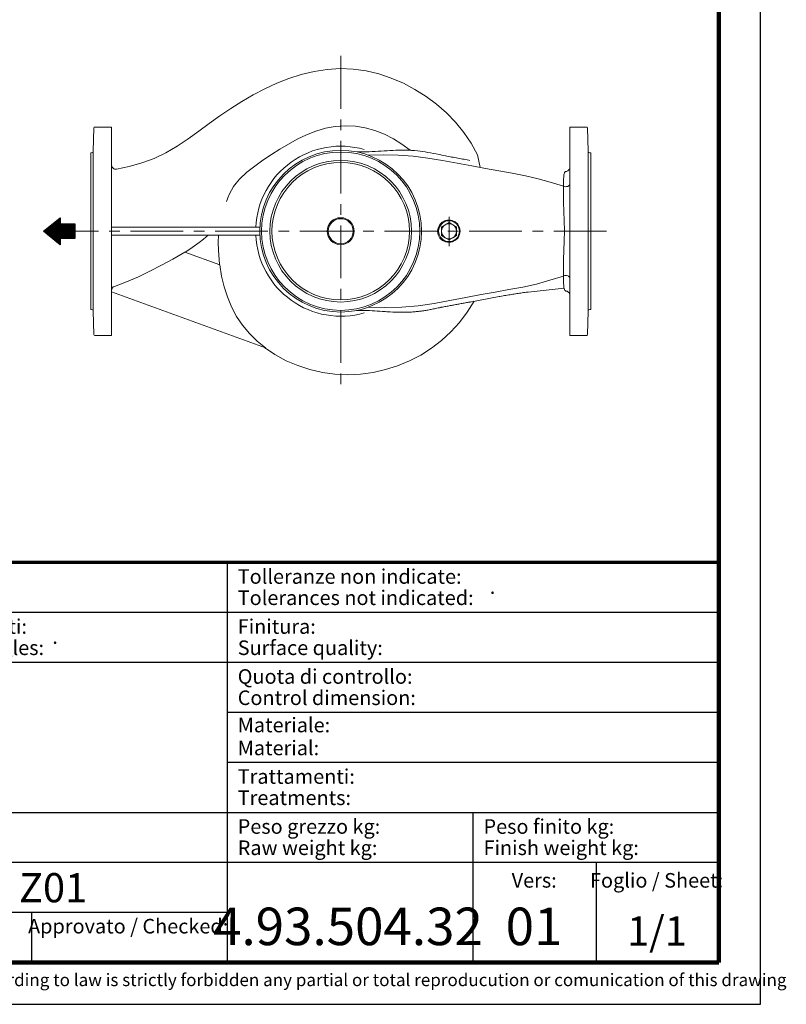
# Model space of a CAD drawing. Units: millimetres. Extents: x -4 to 213, y 0 to 297.
# Drawn here: x 121 to 213, y 0 to 118 of the extents above; entities that cross this region are included whole.
import ezdxf

# ---------------------------------------------------------------- set-up
doc = ezdxf.new("R2010")
doc.units = ezdxf.units.MM
doc.linetypes.add('CENTER', pattern=[10.16, 6.35, -1.27, 1.27, -1.27])
doc.layers.add('1', color=3, linetype='Continuous')
doc.layers.add('FORMAT', color=7, linetype='Continuous')
doc.styles.add('SLDTEXTSTYLE1', font='TXT', dxfattribs={"width": 0.605})
doc.styles.add('SLDTEXTSTYLE2', font='TXT', dxfattribs={"width": 0.573825})
doc.styles.add('SLDTEXTSTYLE3', font='TXT', dxfattribs={"width": 0.576526})
doc.styles.add('SLDTEXTSTYLE4', font='TXT', dxfattribs={"width": 0.531021})
doc.styles.add('SLDTEXTSTYLE5', font='TXT', dxfattribs={"width": 0.670574})
doc.styles.add('SLDTEXTSTYLE6', font='TXT', dxfattribs={"width": 0.521006})

# ---------------------------------------------------------------- blocks, each defined once
blk = doc.blocks.new('SW_NOTE_0_2')
at = {"color": 0, "linetype": 'Continuous', "lineweight": 0, "char_height": 1.75, "attachment_point": 1, "style": 'SLDTEXTSTYLE2'}
for s, insert in [('Peso finito kg:', (0, 2.26)), ('Finish weight kg:', (0, -0.29))]:
    blk.add_mtext(s, dxfattribs=dict(at, insert=insert))
blk = doc.blocks.new('SW_NOTE_0_3')
at = {"color": 0, "linetype": 'Continuous', "lineweight": 0, "char_height": 1.75, "attachment_point": 1, "style": 'SLDTEXTSTYLE1'}
for s, insert in [('Peso grezzo kg:', (0, 2.26)), ('Raw weight kg:', (0, -0.29))]:
    blk.add_mtext(s, dxfattribs=dict(at, insert=insert))
blk = doc.blocks.new('SW_NOTE_0_4')
at = {"color": 0, "linetype": 'Continuous', "lineweight": 0, "char_height": 1.75, "attachment_point": 1, "style": 'SLDTEXTSTYLE1'}
for s, insert in [('Trattamenti:', (0, 2.26)), ('Treatments:', (0, -0.29))]:
    blk.add_mtext(s, dxfattribs=dict(at, insert=insert))
blk = doc.blocks.new('SW_NOTE_0_5')
at = {"color": 0, "linetype": 'Continuous', "lineweight": 0, "char_height": 1.75, "attachment_point": 1, "style": 'SLDTEXTSTYLE1'}
for s, insert in [('Materiale:', (0, 2.26)), ('Material:', (0, -0.49))]:
    blk.add_mtext(s, dxfattribs=dict(at, insert=insert))
blk = doc.blocks.new('SW_NOTE_0_8')
at = {"color": 0, "linetype": 'Continuous', "lineweight": 0, "char_height": 1.75, "attachment_point": 1, "style": 'SLDTEXTSTYLE1'}
for s, insert in [('Sformi non quotati:', (0, 2.26)), ('Unlisted draft angles:', (0, -0.29))]:
    blk.add_mtext(s, dxfattribs=dict(at, insert=insert))
blk = doc.blocks.new('SW_NOTE_0_11')
at = {"color": 0, "linetype": 'Continuous', "lineweight": 0, "char_height": 1.75, "attachment_point": 1, "style": 'SLDTEXTSTYLE1'}
for s, insert in [('Tolleranze non indicate:', (0, 2.26)), ('Tolerances not indicated:', (0, -0.29))]:
    blk.add_mtext(s, dxfattribs=dict(at, insert=insert))
blk = doc.blocks.new('SW_NOTE_0_12')
at = {"color": 0, "linetype": 'Continuous', "lineweight": 0, "char_height": 1.75, "attachment_point": 1, "style": 'SLDTEXTSTYLE1'}
for s, insert in [('Finitura:', (0, 2.26)), ('Surface quality:', (0, -0.29))]:
    blk.add_mtext(s, dxfattribs=dict(at, insert=insert))
blk = doc.blocks.new('SW_NOTE_0_13')
at = {"color": 0, "linetype": 'Continuous', "lineweight": 0, "char_height": 1.75, "attachment_point": 1, "style": 'SLDTEXTSTYLE1'}
for s, insert in [('Quota di controllo:', (0, 2.26)), ('Control dimension:', (0, -0.29))]:
    blk.add_mtext(s, dxfattribs=dict(at, insert=insert))

msp = doc.modelspace()

# ---------------------------------------------------------------- hatches: boundary and pattern name
at = {"layer": '1'}
h = msp.add_hatch(dxfattribs=at)
h.set_pattern_fill('ANSI31', scale=0.011774564, angle=135, style=0)
h.paths.add_polyline_path([(127.7, 91.9), (125.94, 91.9), (125.94, 91.15), (123.95, 92.77), (125.94, 94.39), (125.94, 93.65), (127.7, 93.65)], flags=0)

# ---------------------------------------------------------------- linework, layer by layer
at = {"color": 7, "linetype": 'Continuous', "lineweight": 25}
for p, q in [((210, 0), (210, 297)), ((146, 53), (146, 5)), ((205, 47), (5, 47)), ((205, 41), (5, 41)), ((205, 35), (146, 35)), ((205, 29), (146, 29)), ((5, 23), (205, 23)), ((175.5, 5), (175.5, 23)), ((205, 17), (63, 17)), ((190.25, 17), (190.25, 5)), ((146, 11), (63, 11)), ((122.5, 11), (122.5, 5)), ((0, 0), (210, 0))]:
    msp.add_line(p, q, dxfattribs=at)
at = {"color": 7, "linetype": 'Continuous', "lineweight": 140}
for p, q in [((205, 292), (205, 5)), ((205, 5), (5, 5))]:
    msp.add_line(p, q, dxfattribs=at)
at = {"color": 7, "linetype": 'Continuous', "lineweight": 70}
msp.add_line((205, 53), (5, 53), dxfattribs=at)
at = {"layer": '1', "color": 4, "linetype": 'Continuous', "lineweight": 18}
for p, q in [((210, 0), (210, 297)), ((0, 0), (210, 0))]:
    msp.add_line(p, q, dxfattribs=at)
at = {"layer": '1', "color": 250, "linetype": 'CENTER', "lineweight": 18}
for p, q in [((159.61, 113.79), (159.61, 74.36)), ((172.61, 94.48), (172.61, 90.98)), ((191.52, 92.77), (126.67, 92.77))]:
    msp.add_line(p, q, dxfattribs=at)
at = {"layer": '1', "color": 250, "linetype": 'Continuous', "lineweight": 18}
for p, q in [((157.97, 112.18), (159.53, 112.27)), ((159.53, 112.27), (161.11, 112.21)), ((151.93, 110.52), (153.39, 111.09)), ((153.39, 111.09), (154.88, 111.58)), ((154.88, 111.58), (156.41, 111.94)), ((156.41, 111.94), (157.97, 112.18)), ((161.11, 112.21), (162.66, 111.99)), ((162.66, 111.99), (164.19, 111.63)), ((164.19, 111.63), (165.68, 111.14)), ((165.68, 111.14), (167.13, 110.52)), ((150.5, 109.85), (151.93, 110.52)), ((167.13, 110.52), (168.52, 109.79)), ((147.75, 108.33), (149.11, 109.12)), ((149.11, 109.12), (150.5, 109.85)), ((168.52, 109.79), (169.85, 108.95)), ((169.85, 108.95), (171.11, 108.01)), ((146.42, 107.49), (147.75, 108.33)), ((171.11, 108.01), (172.29, 106.97)), ((143.84, 105.7), (145.12, 106.61)), ((145.12, 106.61), (146.42, 107.49)), ((172.29, 106.97), (173.38, 105.84)), ((129.99, 105.18), (129.91, 102.37)), ((132.11, 105.27), (130.09, 105.27)), ((132.11, 80.27), (132.11, 105.27)), ((142.57, 104.78), (143.84, 105.7)), ((157.77, 105.12), (158.96, 105.34)), ((158.96, 105.34), (160.16, 105.43)), ((160.16, 105.43), (161.37, 105.36)), ((161.37, 105.36), (162.56, 105.16)), ((162.56, 105.16), (163.72, 104.84)), ((173.38, 105.84), (174.37, 104.62)), ((187.11, 105.27), (187.11, 80.27)), ((187.11, 105.27), (189.13, 105.27)), ((189.23, 105.18), (189.3, 102.37)), ((141.29, 103.86), (142.57, 104.78)), ((154.4, 103.81), (155.49, 104.33)), ((155.49, 104.33), (156.61, 104.77)), ((156.61, 104.77), (157.77, 105.12)), ((163.72, 104.84), (164.85, 104.4)), ((164.85, 104.4), (165.93, 103.87)), ((174.37, 104.62), (175.25, 103.32)), ((138.64, 102.17), (139.99, 102.97)), ((139.99, 102.97), (141.29, 103.86)), ((152.3, 102.61), (153.34, 103.23)), ((153.34, 103.23), (154.4, 103.81)), ((165.93, 103.87), (166.96, 103.23)), ((166.96, 103.23), (167.95, 102.48)), ((175.25, 103.32), (176.03, 101.95)), ((129.61, 92.77), (129.61, 102.17)), ((129.71, 102.17), (129.61, 102.17)), ((129.91, 102.37), (129.91, 92.77)), ((137.22, 101.5), (138.64, 102.17)), ((150.28, 101.29), (151.29, 101.96)), ((151.29, 101.96), (152.3, 102.61)), ((159.61, 102.47), (159.61, 102.47)), ((161.95, 102.28), (161.58, 102.28)), ((162.31, 102.28), (161.95, 102.28)), ((162.67, 102.29), (162.31, 102.28)), ((163.02, 102.3), (162.67, 102.29)), ((162.9, 101.9), (164.71, 101.93)), ((163.38, 102.32), (163.02, 102.3)), ((163.74, 102.34), (163.38, 102.32)), ((164.1, 102.36), (163.74, 102.34)), ((164.45, 102.39), (164.1, 102.36)), ((164.81, 102.41), (164.45, 102.39)), ((164.71, 101.93), (166.51, 101.9)), ((165.17, 102.43), (164.81, 102.41)), ((165.53, 102.45), (165.17, 102.43)), ((165.88, 102.47), (165.53, 102.45)), ((166.24, 102.49), (165.88, 102.47)), ((166.6, 102.5), (166.24, 102.49)), ((166.51, 101.9), (168.3, 101.78)), ((166.95, 102.5), (166.6, 102.5)), ((167.31, 102.5), (166.95, 102.5)), ((167.66, 102.5), (167.31, 102.5)), ((168.02, 102.48), (167.66, 102.5)), ((168.12, 102.47), (168.02, 102.48)), ((168.11, 102.47), (168.11, 102.47)), ((168.11, 102.47), (168.12, 102.47)), ((168.11, 102.47), (168.48, 102.45)), ((168.3, 101.78), (170.07, 101.55)), ((168.48, 102.45), (168.81, 102.42)), ((168.81, 102.42), (169.13, 102.38)), ((169.13, 102.38), (169.44, 102.34)), ((169.44, 102.34), (169.76, 102.29)), ((169.76, 102.29), (170.07, 102.23)), ((170.07, 102.23), (170.4, 102.17)), ((170.4, 102.17), (170.73, 102.11)), ((170.73, 102.11), (171.07, 102.04)), ((171.07, 102.04), (171.44, 101.96)), ((171.44, 101.96), (171.61, 101.92)), ((171.75, 101.9), (171.61, 101.92)), ((171.98, 101.85), (171.75, 101.9)), ((172.17, 101.82), (171.98, 101.85)), ((172.36, 101.78), (172.17, 101.82)), ((172.54, 101.74), (172.36, 101.78)), ((172.73, 101.71), (172.54, 101.74)), ((172.92, 101.67), (172.73, 101.71)), ((173.11, 101.64), (172.92, 101.67)), ((173.3, 101.6), (173.11, 101.64)), ((176.03, 101.95), (176.36, 100.41)), ((189.3, 92.77), (189.3, 102.37)), ((189.5, 102.17), (189.61, 102.17)), ((189.61, 102.17), (189.61, 92.77)), ((132.69, 100.22), (134.23, 100.53)), ((134.23, 100.53), (135.74, 100.96)), ((135.74, 100.96), (137.22, 101.5)), ((148.35, 99.84), (149.3, 100.59)), ((149.3, 100.59), (150.28, 101.29)), ((170.07, 101.55), (171.83, 101.25)), ((171.83, 101.25), (173.6, 100.93)), ((173.49, 101.57), (173.3, 101.6)), ((173.67, 101.54), (173.49, 101.57)), ((173.6, 100.93), (175.34, 100.6)), ((173.86, 101.5), (173.67, 101.54)), ((174.05, 101.47), (173.86, 101.5)), ((174.24, 101.43), (174.05, 101.47)), ((174.42, 101.4), (174.24, 101.43)), ((174.61, 101.36), (174.42, 101.4)), ((174.8, 101.33), (174.61, 101.36)), ((174.98, 101.3), (174.8, 101.33)), ((175.11, 101.27), (174.98, 101.3)), ((175.11, 101.27), (175.11, 101.27)), ((175.11, 101.27), (175.11, 101.27)), ((175.11, 101.27), (175.11, 101.27)), ((175.11, 101.27), (175.11, 101.27)), ((175.11, 101.27), (175.11, 101.27)), ((175.11, 101.27), (175.11, 101.27)), ((175.11, 101.27), (175.11, 101.27)), ((175.11, 101.27), (175.12, 101.27)), ((175.12, 101.27), (175.11, 101.27)), ((175.11, 101.27), (175.11, 101.27)), ((175.11, 101.27), (175.11, 101.27)), ((175.34, 100.6), (176.99, 100.29)), ((147.47, 99.02), (148.35, 99.84)), ((176.99, 100.29), (178.58, 100)), ((178.58, 100), (180.2, 99.72)), ((180.2, 99.72), (181.79, 99.42)), ((181.79, 99.42), (183.29, 99.07)), ((186.37, 99.23), (186.38, 99.39)), ((186.38, 99.39), (186.4, 99.53)), ((186.4, 99.53), (186.43, 99.65)), ((186.43, 99.65), (186.45, 99.74)), ((186.45, 99.74), (186.48, 99.81)), ((186.48, 99.81), (186.52, 99.86)), ((186.52, 99.86), (186.55, 99.89)), ((186.55, 99.89), (186.57, 99.92)), ((186.57, 99.92), (186.58, 99.93)), ((186.58, 99.93), (186.59, 99.94)), ((146.5, 97.69), (146.76, 98.12)), ((146.76, 98.12), (147.05, 98.54)), ((147.05, 98.54), (147.47, 99.02)), ((183.29, 99.07), (184.73, 98.65)), ((184.73, 98.65), (186.34, 98.16)), ((186.34, 98.61), (186.35, 98.83)), ((186.35, 98.35), (186.34, 98.61)), ((186.34, 98.16), (186.35, 98.35)), ((186.34, 98.16), (186.34, 97.23)), ((186.35, 99.04), (186.37, 99.23)), ((186.35, 98.83), (186.35, 99.04)), ((146.06, 96.79), (146.27, 97.24)), ((146.27, 97.24), (146.5, 97.69)), ((186.34, 97.23), (186.35, 96.24)), ((145.91, 96.34), (146.06, 96.79)), ((186.35, 96.24), (186.39, 95.15)), ((186.39, 95.15), (186.44, 94)), ((171.31, 93.19), (171.5, 93.56)), ((171.5, 93.56), (171.79, 93.86)), ((171.71, 93.29), (172.16, 93.55)), ((171.79, 93.86), (172.16, 94.05)), ((172.16, 94.05), (172.58, 94.12)), ((172.16, 93.55), (172.61, 93.81)), ((172.58, 94.12), (172.99, 94.07)), ((172.61, 93.81), (173.06, 93.55)), ((172.99, 94.07), (173.36, 93.88)), ((173.06, 93.55), (173.51, 93.29)), ((173.36, 93.88), (173.66, 93.6)), ((173.66, 93.6), (173.86, 93.23)), ((186.44, 94), (186.46, 92.81)), ((129.61, 83.37), (129.61, 92.77)), ((129.91, 92.77), (129.91, 83.18)), ((132.11, 93.25), (136.11, 93.25)), ((132.11, 92.3), (136.11, 92.3)), ((136.11, 93.25), (143.31, 93.25)), ((136.11, 92.3), (143.31, 92.3)), ((143.16, 91.81), (143.72, 92.3)), ((143.31, 93.25), (149.92, 93.25)), ((143.31, 92.3), (149.92, 92.3)), ((144.95, 92.3), (144.92, 91.41)), ((171.24, 92.77), (171.31, 93.19)), ((171.32, 92.32), (171.24, 92.77)), ((171.36, 92.77), (171.24, 92.77)), ((171.52, 91.95), (171.32, 92.32)), ((171.71, 93.29), (171.71, 92.77)), ((171.71, 92.77), (171.71, 92.25)), ((172.16, 91.99), (171.71, 92.25)), ((173.51, 92.25), (173.06, 91.99)), ((173.51, 93.29), (173.51, 92.77)), ((173.51, 92.77), (173.51, 92.25)), ((173.88, 92.36), (173.69, 91.98)), ((173.86, 93.23), (173.94, 92.77)), ((173.86, 92.77), (173.94, 92.77)), ((173.94, 92.77), (173.88, 92.36)), ((186.46, 92.81), (186.44, 91.62)), ((189.3, 91.54), (189.3, 92.77)), ((189.61, 92.77), (189.61, 83.37)), ((141.51, 90.62), (142.07, 91)), ((142.07, 91), (142.62, 91.4)), ((142.62, 91.4), (143.16, 91.81)), ((144.92, 91.41), (144.93, 90.51)), ((171.83, 91.66), (171.52, 91.95)), ((172.2, 91.48), (171.83, 91.66)), ((172.61, 91.73), (172.16, 91.99)), ((172.62, 91.42), (172.2, 91.48)), ((173.06, 91.99), (172.61, 91.73)), ((173.03, 91.49), (172.62, 91.42)), ((173.4, 91.69), (173.03, 91.49)), ((173.69, 91.98), (173.4, 91.69)), ((186.44, 91.62), (186.39, 90.46)), ((189.3, 90.41), (189.3, 91.54)), ((139.47, 89.42), (140.92, 90.26)), ((140.92, 90.26), (145.1, 88.74)), ((140.94, 90.26), (141.51, 90.62)), ((144.93, 90.51), (145.06, 88.76)), ((186.39, 90.46), (186.35, 89.37)), ((189.3, 89.31), (189.3, 90.41)), ((136.72, 87.98), (138.1, 88.69)), ((138.1, 88.69), (139.47, 89.42)), ((145.32, 87.37), (145.1, 88.74)), ((186.35, 89.37), (186.34, 88.36)), ((189.3, 88.26), (189.3, 89.31)), ((135.33, 87.3), (136.72, 87.98)), ((186.34, 88.36), (186.34, 87.39)), ((189.3, 87.28), (189.3, 88.26)), ((132.46, 86.15), (133.91, 86.68)), ((133.91, 86.68), (135.33, 87.3)), ((145.62, 86.11), (145.32, 87.37)), ((183.1, 86.43), (181.45, 86.06)), ((184.7, 86.89), (183.1, 86.43)), ((186.34, 87.39), (184.7, 86.89)), ((186.34, 87.16), (186.34, 87.39)), ((186.34, 86.91), (186.34, 87.16)), ((186.35, 86.69), (186.34, 86.91)), ((186.36, 86.48), (186.35, 86.69)), ((186.37, 86.3), (186.36, 86.48)), ((186.39, 86.13), (186.37, 86.3)), ((189.3, 86.38), (189.3, 87.28)), ((189.3, 85.57), (189.3, 86.38)), ((150.58, 78.76), (132.11, 85.49)), ((146.02, 84.88), (145.62, 86.11)), ((176.45, 85.16), (174.63, 84.81)), ((178.14, 85.47), (176.45, 85.16)), ((179.8, 85.76), (178.14, 85.47)), ((179.44, 85.07), (179.27, 85.04)), ((179.6, 85.1), (179.44, 85.07)), ((179.77, 85.13), (179.6, 85.1)), ((179.94, 85.15), (179.77, 85.13)), ((181.45, 86.06), (179.8, 85.76)), ((180.1, 85.18), (179.94, 85.15)), ((180.27, 85.21), (180.1, 85.18)), ((180.43, 85.23), (180.27, 85.21)), ((180.6, 85.26), (180.43, 85.23)), ((180.76, 85.28), (180.6, 85.26)), ((180.92, 85.31), (180.76, 85.28)), ((181.08, 85.33), (180.92, 85.31)), ((181.24, 85.35), (181.08, 85.33)), ((181.4, 85.38), (181.24, 85.35)), ((181.55, 85.4), (181.4, 85.38)), ((181.7, 85.42), (181.55, 85.4)), ((181.85, 85.44), (181.7, 85.42)), ((182, 85.46), (181.85, 85.44)), ((182.11, 85.47), (182, 85.46)), ((182.1, 85.47), (182.11, 85.47)), ((182.1, 85.47), (182.11, 85.47)), ((182.11, 85.47), (186.42, 85.94)), ((182.11, 85.47), (182.11, 85.47)), ((182.11, 85.47), (182.11, 85.47)), ((182.11, 85.47), (182.11, 85.47)), ((182.11, 85.47), (182.11, 85.47)), ((182.11, 85.47), (182.12, 85.47)), ((182.12, 85.47), (182.11, 85.47)), ((186.4, 86), (186.39, 86.13)), ((186.43, 85.88), (186.4, 86)), ((186.45, 85.79), (186.43, 85.88)), ((186.48, 85.72), (186.45, 85.79)), ((186.52, 85.67), (186.48, 85.72)), ((186.55, 85.64), (186.52, 85.67)), ((186.57, 85.61), (186.55, 85.64)), ((186.58, 85.6), (186.57, 85.61)), ((186.59, 85.59), (186.58, 85.6)), ((189.3, 84.86), (189.3, 85.57)), ((146.51, 83.69), (146.02, 84.88)), ((170.81, 84.11), (168.89, 83.83)), ((172.72, 84.45), (170.81, 84.11)), ((174.63, 84.81), (172.72, 84.45)), ((173.02, 83.89), (172.89, 83.87)), ((173.15, 83.91), (173.02, 83.89)), ((173.28, 83.94), (173.15, 83.91)), ((173.41, 83.96), (173.28, 83.94)), ((173.54, 83.99), (173.41, 83.96)), ((173.67, 84.01), (173.54, 83.99)), ((173.79, 84.03), (173.67, 84.01)), ((173.92, 84.06), (173.79, 84.03)), ((174.05, 84.08), (173.92, 84.06)), ((174.18, 84.1), (174.05, 84.08)), ((174.31, 84.13), (174.18, 84.1)), ((174.44, 84.15), (174.31, 84.13)), ((174.57, 84.17), (174.44, 84.15)), ((174.69, 84.2), (174.57, 84.17)), ((174.82, 84.22), (174.69, 84.2)), ((174.78, 83.05), (175.61, 84.36)), ((174.95, 84.24), (174.82, 84.22)), ((175.07, 84.27), (174.95, 84.24)), ((175.16, 84.28), (175.07, 84.27)), ((175.1, 84.27), (175.09, 84.27)), ((175.09, 84.27), (175.11, 84.27)), ((175.11, 84.27), (175.1, 84.27)), ((178.61, 84.92), (175.11, 84.27)), ((175.11, 84.27), (175.16, 84.28)), ((175.11, 84.27), (175.11, 84.27)), ((175.11, 84.27), (175.11, 84.27)), ((175.11, 84.27), (175.11, 84.27)), ((175.11, 84.27), (175.12, 84.27)), ((175.12, 84.27), (175.11, 84.27)), ((175.16, 84.28), (175.16, 84.28)), ((178.7, 84.94), (178.61, 84.92)), ((178.91, 84.98), (178.7, 84.94)), ((179.11, 85.01), (178.91, 84.98)), ((179.27, 85.04), (179.11, 85.01)), ((189.3, 84.27), (189.3, 84.86)), ((189.3, 83.8), (189.3, 84.27)), ((129.71, 83.37), (129.61, 83.37)), ((129.99, 80.37), (129.91, 83.18)), ((147.12, 82.55), (146.51, 83.69)), ((159.67, 83.07), (159.67, 83.07)), ((161.52, 83.26), (161.83, 83.27)), ((161.83, 83.27), (162.14, 83.27)), ((162.14, 83.27), (162.45, 83.26)), ((162.45, 83.26), (162.76, 83.25)), ((162.76, 83.25), (163.07, 83.24)), ((164.92, 83.62), (162.9, 83.65)), ((163.07, 83.24), (163.38, 83.22)), ((163.38, 83.22), (163.69, 83.21)), ((163.69, 83.21), (164, 83.19)), ((164, 83.19), (164.31, 83.17)), ((164.31, 83.17), (164.62, 83.15)), ((164.62, 83.15), (164.93, 83.13)), ((166.93, 83.66), (164.92, 83.62)), ((164.93, 83.13), (165.24, 83.11)), ((165.24, 83.11), (165.55, 83.09)), ((165.55, 83.09), (165.86, 83.07)), ((165.86, 83.07), (166.17, 83.06)), ((166.17, 83.06), (166.48, 83.05)), ((166.48, 83.05), (166.79, 83.04)), ((166.79, 83.04), (167.1, 83.04)), ((168.89, 83.83), (166.93, 83.66)), ((167.1, 83.04), (167.4, 83.04)), ((167.4, 83.04), (167.71, 83.05)), ((167.71, 83.05), (168.02, 83.07)), ((168.02, 83.07), (168.11, 83.07)), ((168.11, 83.07), (168.27, 83.08)), ((168.11, 83.07), (168.11, 83.07)), ((168.11, 83.07), (168.11, 83.07)), ((168.11, 83.07), (168.11, 83.07)), ((168.11, 83.07), (168.11, 83.07)), ((168.27, 83.08), (168.41, 83.09)), ((168.41, 83.09), (168.54, 83.11)), ((168.54, 83.11), (168.68, 83.12)), ((168.68, 83.12), (168.81, 83.13)), ((168.81, 83.13), (168.94, 83.15)), ((168.94, 83.15), (169.07, 83.16)), ((169.07, 83.16), (169.19, 83.18)), ((169.19, 83.18), (169.32, 83.19)), ((169.32, 83.19), (169.44, 83.21)), ((169.44, 83.21), (169.57, 83.23)), ((169.57, 83.23), (169.69, 83.25)), ((169.69, 83.25), (169.82, 83.27)), ((169.82, 83.27), (169.95, 83.29)), ((169.95, 83.29), (170.08, 83.31)), ((170.08, 83.31), (170.21, 83.34)), ((170.21, 83.34), (170.34, 83.36)), ((170.34, 83.36), (170.47, 83.39)), ((170.47, 83.39), (170.6, 83.41)), ((170.6, 83.41), (170.74, 83.44)), ((170.74, 83.44), (170.87, 83.47)), ((170.87, 83.47), (171.01, 83.5)), ((171.01, 83.5), (171.15, 83.53)), ((171.15, 83.53), (171.31, 83.56)), ((171.31, 83.56), (171.46, 83.59)), ((171.46, 83.59), (171.6, 83.62)), ((171.6, 83.62), (171.61, 83.62)), ((171.68, 83.64), (171.61, 83.62)), ((171.61, 83.62), (171.61, 83.62)), ((171.84, 83.67), (171.68, 83.64)), ((171.99, 83.7), (171.84, 83.67)), ((172.12, 83.72), (171.99, 83.7)), ((172.24, 83.75), (172.12, 83.72)), ((172.38, 83.77), (172.24, 83.75)), ((172.5, 83.79), (172.38, 83.77)), ((172.63, 83.82), (172.5, 83.79)), ((172.76, 83.84), (172.63, 83.82)), ((172.89, 83.87), (172.76, 83.84)), ((173.85, 81.83), (174.78, 83.05)), ((189.23, 80.37), (189.3, 83.18)), ((189.3, 83.45), (189.3, 83.8)), ((189.3, 83.25), (189.3, 83.45)), ((189.3, 83.18), (189.3, 83.25)), ((189.5, 83.37), (189.61, 83.37)), ((147.84, 81.48), (147.12, 82.55)), ((172.83, 80.7), (173.85, 81.83)), ((148.66, 80.48), (147.84, 81.48)), ((149.58, 79.58), (148.66, 80.48)), ((171.71, 79.66), (172.83, 80.7)), ((132.11, 80.27), (130.09, 80.27)), ((150.58, 78.76), (149.58, 79.58)), ((170.49, 78.73), (171.71, 79.66)), ((187.11, 80.27), (189.13, 80.27)), ((150.45, 78.81), (151.71, 77.96)), ((169.21, 77.91), (170.49, 78.73)), ((151.71, 77.96), (153.06, 77.23)), ((153.06, 77.23), (154.47, 76.64)), ((166.44, 76.62), (167.85, 77.2)), ((167.85, 77.2), (169.21, 77.91)), ((154.47, 76.64), (155.92, 76.17)), ((155.92, 76.17), (157.41, 75.83)), ((157.41, 75.83), (158.92, 75.62)), ((158.92, 75.62), (160.45, 75.55)), ((160.45, 75.55), (161.98, 75.62)), ((161.98, 75.62), (163.49, 75.82)), ((163.49, 75.82), (164.98, 76.16)), ((164.98, 76.16), (166.44, 76.62))]:
    msp.add_line(p, q, dxfattribs=at)
at = {"layer": '1', "color": 7}
for p, q in [((123.95, 92.77), (125.94, 94.39)), ((125.94, 94.39), (125.94, 93.65)), ((125.94, 93.65), (127.7, 93.65)), ((127.7, 93.65), (127.7, 91.9)), ((125.94, 91.15), (123.95, 92.77)), ((125.94, 91.9), (125.94, 91.15)), ((127.7, 91.9), (125.94, 91.9))]:
    msp.add_line(p, q, dxfattribs=at)
at = {"layer": '1', "color": 7, "linetype": 'Continuous', "lineweight": 18}
for p, q in [((125.94, 94.39), (123.95, 92.77)), ((125.94, 94.39), (125.94, 93.65)), ((125.94, 93.65), (127.7, 93.65)), ((127.7, 91.9), (127.7, 93.65)), ((125.94, 91.15), (123.95, 92.77)), ((125.94, 91.9), (127.7, 91.9)), ((125.94, 91.9), (125.94, 91.15))]:
    msp.add_line(p, q, dxfattribs=at)
at = {"layer": '1', "color": 250, "linetype": 'Continuous', "lineweight": 18}
for centre, radius, start, end in [((130.09, 105.17), 0.1, 89.9984, 178.5004), ((189.13, 105.17), 0.1, 1.4998, 90.0017), ((159.61, 92.77), 10.2, 73.9102, 177.3308), ((129.71, 102.37), 0.2, 269.9986, 358.5016), ((159.61, 92.77), 9.7, 360, 180), ((159.61, 92.77), 9.5, 360, 180), ((189.5, 102.37), 0.2, 181.4984, 270.0014), ((132.61, 100.71), 0.5, 180, 279.0772), ((159.61, 92.77), 8.5, 360, 180), ((159.61, 92.77), 8.25, 360, 180), ((186.61, 100.44), 0.5, 268.1115, 0.0006), ((159.61, 92.77), 1.62, 360, 180), ((159.61, 92.77), 1.5, 0, 180), ((172.61, 92.77), 1.25, 0, 180), ((172.61, 92.77), 0.9, 120, 180), ((172.61, 92.77), 0.9, 60, 120), ((172.61, 92.77), 0.9, 360, 60), ((159.61, 92.77), 10.2, 182.6692, 286.0818), ((159.61, 92.77), 9.7, 180, 360), ((159.61, 92.77), 9.5, 180, 360), ((159.61, 92.77), 8.5, 180, 360), ((159.61, 92.77), 8.25, 180, 360), ((159.61, 92.77), 1.62, 180, 360), ((159.61, 92.77), 1.5, 180, 0), ((172.61, 92.77), 1.25, 180, 0), ((172.61, 92.77), 0.9, 180, 240), ((172.61, 92.77), 0.9, 300, 360), ((172.61, 92.77), 0.9, 240, 300), ((132.61, 85.67), 0.501, 107.6339, 180.0363), ((186.61, 85.09), 0.5, 0, 91.8124), ((129.71, 83.17), 0.2, 1.4984, 90.0014), ((159.6, 82.87), 0.2, 83.5365, 89.9339), ((159.61, 83.02), 0.0497, 77.597, 89.9631), ((159.61, 92.77), 11.15, 299.8221, 299.9444), ((189.5, 83.17), 0.2, 89.9986, 178.5011), ((130.09, 80.37), 0.1, 181.4998, 270.0017), ((189.13, 80.37), 0.1, 269.9984, 358.5004)]:
    msp.add_arc(centre, radius, start, end, dxfattribs=at)
for centre, major_axis, ratio, start_param, end_param in [((186.61, 98.42), (0.5, 0), 0.623229, 4.131924, 6.283185), ((186.61, 87.12), (-0.5, 0), 0.658138, 3.141593, 5.286952)]:
    msp.add_ellipse(centre, major_axis=major_axis, ratio=ratio, start_param=start_param, end_param=end_param, dxfattribs=at)

# ---------------------------------------------------------------- block references
at = {"color": 7, "linetype": 'Continuous', "lineweight": 0}
for name, p in [('SW_NOTE_0_11', (147.25, 49.95)), ('SW_NOTE_0_8', (100.25, 43.95)), ('SW_NOTE_0_12', (147.25, 43.95)), ('SW_NOTE_0_13', (147.25, 37.95)), ('SW_NOTE_0_5', (147.25, 32.13)), ('SW_NOTE_0_4', (147.25, 25.95)), ('SW_NOTE_0_3', (147.25, 19.95)), ('SW_NOTE_0_2', (176.75, 19.95))]:
    msp.add_blockref(name, p, dxfattribs=at)

# ---------------------------------------------------------------- texts
for s, insert, char_height, attachment_point, style in [('.', (177.5, 51), 1.75, 1, 'SLDTEXTSTYLE1'), ('.', (125, 45), 1.75, 1, 'SLDTEXTSTYLE1'), ('Z01', (121, 15.74), 3.5, 1, 'SLDTEXTSTYLE1'), ('Vers:', (182.83, 15.75), 1.75, 2, 'SLDTEXTSTYLE1'), ('Foglio / Sheet:', (197.52, 15.75), 1.75, 2, 'SLDTEXTSTYLE4'), ('01', (182.81, 11.6), 4.5, 2, 'SLDTEXTSTYLE1'), ('1/1', (197.56, 10.55), 3.5, 2, 'SLDTEXTSTYLE1'), ('Approvato / Checked:', (134.1, 10.25), 1.75, 2, 'SLDTEXTSTYLE3'), ('A norma di legge è rigorosamente vietato riprodurre o comunicare a terzi il contenuto, anche parziale, del presente disegno / According to law is strictly forbidden any partial or total reproducution or comunication of this drawing', (104.6, 3.68), 1.5, 2, 'SLDTEXTSTYLE5')]:
    msp.add_mtext(s, dxfattribs=dict(at, insert=insert, char_height=char_height, attachment_point=attachment_point, style=style))
at = {"layer": 'FORMAT', "color": 7, "insert": (160.48, 11.6), "char_height": 4.5, "attachment_point": 2, "style": 'SLDTEXTSTYLE6'}
msp.add_mtext('4.93.504.32', dxfattribs=at)

doc.saveas('drawing.dxf')
